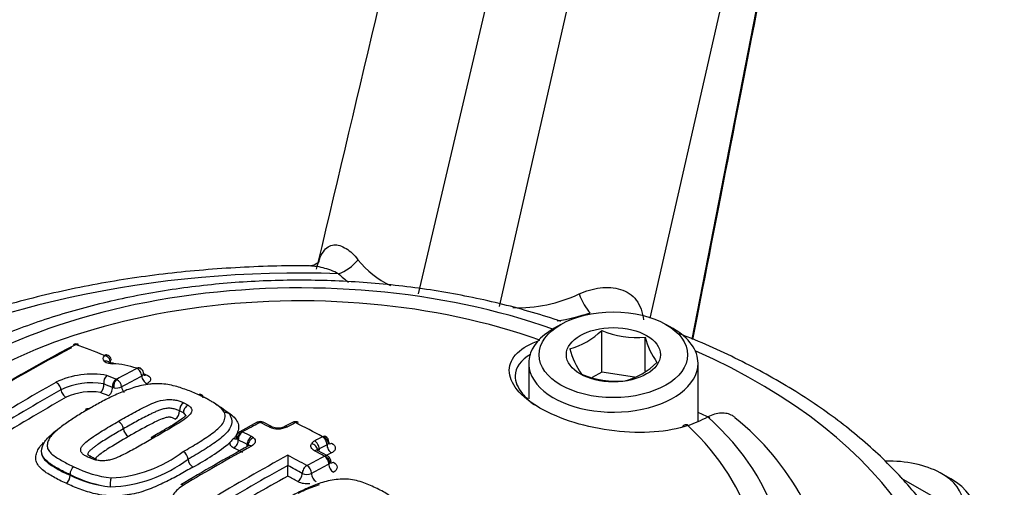
# Model space of a CAD drawing. Units: millimetres. Extents: x 0 to 594, y 0 to 420.
# Drawn here: x 366 to 374, y 367 to 371 of the extents above; entities that cross this region are included whole.
import ezdxf

# ---------------------------------------------------------------- set-up
doc = ezdxf.new("R2010")
doc.units = ezdxf.units.MM
for name, color, linetype in [('Default', 7, 'Continuous'), ('II1-04CAP-STD', 7, 'Continuous'), ('II1-04THW-STD', 7, 'Continuous')]:
    doc.layers.add(name, color=color, linetype=linetype)

# ---------------------------------------------------------------- blocks, each defined once
blk = doc.blocks.new('SE9')
at = {"layer": 'II1-04CAP-STD', "color": 7, "linetype": 'Continuous'}
for p, q in [((370.1339, 368.276), (370.0773, 368.2434)), ((370.9965, 368.2434), (370.94, 368.276)), ((370.4473, 367.9099), (370.4473, 368.2296)), ((370.7819, 367.918), (370.7819, 368.1778)), ((366.6312, 368.038), (366.631, 368.0381)), ((369.8869, 367.978), (369.8869, 367.7039)), ((371.1869, 367.5314), (371.1869, 367.978)), ((370.4473, 367.9099), (370.3749, 367.8681)), ((370.6986, 367.871), (370.4473, 367.9099)), ((366.7021, 367.7893), (366.692, 367.7924)), ((367.2388, 367.6747), (367.2738, 367.6557)), ((367.2364, 367.5968), (367.2067, 367.613)), ((367.8033, 367.525), (367.6693, 367.4531)), ((367.9178, 367.4912), (367.8496, 367.5255)), ((368.0738, 367.5237), (368.0129, 367.4921)), ((371.0857, 367.5051), (371.0823, 367.5039)), ((371.1109, 367.501), (371.1072, 367.4997)), ((367.6912, 367.4512), (367.6914, 367.4511)), ((367.624, 367.4011), (367.6241, 367.4012)), ((367.658, 367.39), (367.6505, 367.3948)), ((368.3425, 367.2674), (368.267, 367.3084)), ((368.3195, 367.2649), (368.3197, 367.265)), ((366.5505, 367.2393), (366.5106, 367.2544)), ((368.3621, 367.2102), (368.3536, 367.2041)), ((366.3673, 367.1234), (366.3673, 367.1234)), ((366.3673, 367.1234), (366.3673, 367.1232)), ((366.3673, 367.1191), (366.3673, 367.1232)), ((366.3673, 367.1191), (366.3673, 367.1189))]:
    blk.add_line(p, q, dxfattribs=at)
for centre, radius, start, end in [((370.0597, 368.6181), 0.5488, 285.06687, 314.93313), ((370.7152, 368.8541), 0.6795, 246.78018, 275.63187), ((371.3374, 368.3183), 0.573, 194.18598, 215.6062), ((366.4133, 368.0785), 0.0474, 68.37826, 119.5634), ((366.4086, 368.1188), 0.00199, 73.86263, 115.81202), ((366.6303, 367.9861), 0.0587, 51.84887, 68.66174), ((366.639, 367.9965), 0.0452, 1.76106, 52.45105), ((370.8156, 368.2554), 0.6357, 195.25288, 214.5393), ((366.6925, 368.0915), 0.1172, 237.24892, 271.42686), ((366.6984, 368.0607), 0.0805, 244.69257, 272.1163), ((366.6648, 367.3232), 0.6519, 70.84433, 87.30786), ((370.4953, 368.3535), 0.5269, 284.43179, 315.56821), ((366.5346, 367.2533), 0.6414, 79.64977, 115.61925), ((366.702, 367.8274), 0.0771, 132.50066, 185.93926), ((366.8785, 367.9384), 0.000633, 47.05135, 74.24568), ((366.8847, 367.9012), 0.0432, 50.65697, 75.06201), ((366.8874, 367.8983), 0.0437, 0.14121, 48.21406), ((366.6918, 367.1341), 0.7986, 71.11229, 72.94063), ((370.5599, 368.5195), 0.6795, 246.78018, 275.63187), ((366.5312, 367.2786), 0.5489, 80.13668, 115.25733), ((366.5452, 367.8114), 0.0805, 313.63962, 5.67407), ((366.759, 367.7982), 0.0673, 122.74132, 184.97318), ((366.784, 367.7979), 0.0823, 136.544, 186.00639), ((366.7213, 367.8805), 0.0931, 258.10478, 296.44211), ((366.7239, 367.8584), 0.00382, 249.16309, 273.90845), ((366.6901, 367.79), 0.073, 5.56837, 62.14959), ((366.5267, 367.3116), 0.4478, 80.47899, 115.01285), ((367.2766, 367.6159), 0.0699, 122.65972, 182.37365), ((367.1354, 367.61), 0.0714, 302.89331, 2.35414), ((366.7012, 367.4663), 0.0755, 6.27609, 61.03725), ((367.8268, 367.482), 0.0488, 62.23081, 118.62206), ((367.8261, 367.5222), 0.00172, 66.57209, 115.12693), ((367.9644, 367.604), 0.1219, 247.66329, 293.30208), ((368.0969, 367.4805), 0.0488, 61.62956, 118.20294), ((368.0969, 367.5207), 0.00172, 65.79677, 114.40183), ((370.6867, 368.6763), 1.2496, 289.84603, 297.35417), ((370.24, 366.0047), 1.9819, 4.84773, 51.65471), ((366.8529, 367.4831), 0.0772, 186.30075, 240.81712), ((367.6885, 367.4124), 0.0444, 115.24842, 183.47068), ((367.9639, 367.6458), 0.1708, 246.19924, 294.72898), ((376.3711, 351.7143), 17.8561, 118.91685, 120.84477), ((366.539, 368.6513), 1.6597, 297.68653, 309.56511), ((367.7022, 367.2986), 0.1289, 127.3096, 145.35898), ((368.3044, 367.4137), 0.000783, 294.9265, 323.37252), ((368.3066, 367.3738), 0.0463, 357.28261, 63.09235), ((368.3251, 367.3812), 0.0321, 295.59301, 322.07582), ((366.6305, 368.0955), 0.9988, 272.97275, 307.25991), ((367.1966, 367.235), 0.0761, 5.03503, 59.50495), ((381.7695, 367.2786), 13.7311, 180.02825, 180.35865), ((366.6045, 367.394), 0.1526, 242.83063, 256.81621), ((366.6369, 368.0853), 1.0562, 272.05436, 306.9906), ((367.3498, 367.2485), 0.0777, 185.05385, 239.29158), ((354.0061, 367.1048), 14.0329, 0.029, 0.35847), ((368.1847, 367.1944), 0.00156, 243.87038, 296.22811), ((366.2953, 367.1155), 0.0722, 305.638, 2.73488), ((366.4379, 367.1268), 0.0707, 125.4103, 182.74676), ((366.7888, 367.9559), 0.9331, 243.14978, 262.98035), ((366.7618, 367.9046), 0.8791, 243.34045, 264.3173), ((366.7772, 367.9264), 0.8338, 242.87171, 263.46875), ((368.1848, 367.2068), 0.0822, 244.40479, 295.31168), ((368.1848, 367.2177), 0.1628, 244.20142, 277.75739)]:
    blk.add_arc(centre, radius, start, end, dxfattribs=at)
for centre, major_axis, ratio, start_param, end_param in [((368.1328, 366.4129), (3.7117, 0), 0.57735, 1.021097, 2.615208), ((368.1328, 366.4371), (3.4978, 0), 0.57735, 1.01669, 2.613181), ((370.5369, 367.978), (0.65, 0), 0.57735, 2.356194, 6.283185), ((370.5369, 367.978), (0.65, 0), 0.57735, 0, 0.785398), ((365.9, 354.2765), (8.301, 14.3778), 0.57735, 0.744668, 0.825705), ((365.9283, 354.2602), (8.3251, 14.4195), 0.57735, 0.744668, 0.825705), ((366.4127, 368.0768), (0.023, -0.0433), 0.600381, 2.562502, 3.140272), ((366.4141, 368.0769), (-0.0166, -0.0461), 0.673786, 3.13966, 3.775491), ((368.6129, 353.2647), (-8.463, 14.6583), 0.57735, -0.61904, -0.600212), ((366.7168, 368.0205), (0.0988, 0.0093), 0.453234, 2.568799, 3.581148), ((366.6353, 367.9946), (-0.0175, -0.0458), 0.664984, 3.139539, 3.788677), ((366.6355, 367.9945), (-0.0312, -0.0378), 0.815002, 3.144714, 4.031553), ((366.6357, 367.9934), (0.0318, -0.0373), 0.749117, 0.810132, 2.39396), ((366.6335, 367.9496), (-0.0305, -0.0383), 0.806657, 3.137734, 4.0214), ((366.6996, 367.931), (-0.0016, -0.049), 0.24019, 3.12364, 3.633311), ((368.4555, 353.1738), (-8.4667, 14.6647), 0.577351, -0.640167, -0.634026), ((366.4011, 353.9873), (8.3808, 14.516), 0.57735, 0.745063, 0.758131), ((366.4404, 353.9645), (8.3598, 14.4796), 0.57735, 0.745063, 0.758129), ((366.8823, 367.8958), (-0.0158, -0.0464), 0.607691, 3.14053, 3.765841), ((366.8826, 367.8956), (-0.034, -0.0352), 0.820567, 3.144257, 4.089477), ((366.8826, 367.8946), (0.023, -0.0433), 0.600162, 0.938445, 2.522273), ((366.9524, 367.8654), (-0.0234, 0.0442), 0.600162, 0.938445, 2.516412), ((366.9468, 367.9339), (0.0161, 0.0473), 0.607718, 3.316531, 3.759936), ((366.1524, 354.1308), (8.3532, 14.4682), 0.57735, 0.776521, 0.825539), ((366.2627, 367.7887), (-0.0242, 0.0426), 0.582453, 4.084531, 5.668359), ((368.4199, 353.153), (-8.4426, 14.6232), 0.577349, -0.640159, -0.634512), ((366.798, 367.7823), (-0.024, 0.0439), 0.592878, 0.931458, 1.944815), ((366.1924, 354.1077), (8.3328, 14.4328), 0.57735, 0.776521, 0.825533), ((366.332, 367.7611), (-0.0247, 0.0435), 0.582453, 0.942939, 2.520905), ((368.3838, 353.1326), (-8.4179, 14.5801), 0.577351, -0.640172, -0.635061), ((366.6565, 367.7726), (0.0189, 0.0463), 0.654828, 3.821948, 5.399915), ((366.233, 354.0843), (8.3119, 14.3967), 0.57735, 0.776521, 0.825533), ((367.2763, 367.6133), (0.027, 0.0409), 0.722282, 0.803107, 2.386935), ((367.5533, 367.5568), (-0.0441, -0.0214), 0.842855, 2.77458, 4.358408), ((367.3313, 353.4502), (8.4508, 14.6372), 0.57735, 0.744048, 0.75527), ((367.8263, 367.4817), (0.0229, -0.0433), 0.600723, 2.4447, 3.141665), ((367.8277, 367.4817), (-0.0219, -0.0438), 0.614685, 3.141079, 3.849878), ((368.6275, 353.2732), (-8.4626, 14.6575), 0.57735, -0.724151, -0.718444), ((367.8956, 367.4475), (-0.0221, -0.0437), 0.611608, 3.130989, 3.853116), ((368.0356, 367.4486), (0.0227, -0.0434), 0.603979, 2.436291, 3.153253), ((367.4704, 353.3699), (8.4568, 14.6476), 0.57735, 0.73305, 0.738143), ((368.0963, 367.4802), (0.0225, -0.0435), 0.606769, 2.439101, 3.1421), ((368.0977, 367.4802), (-0.0224, -0.0436), 0.608402, 3.140127, 3.845417), ((368.7593, 353.3492), (-8.4582, 14.65), 0.57735, -0.747399, -0.730056), ((368.1328, 366.4371), (-3.4978, 0), 0.57735, 2.063887, 3.695699), ((368.1328, 366.4129), (-3.7117, 0), 0.57735, 2.049587, 3.71), ((371.0984, 367.4566), (0.0161, -0.0474), 0.68251, 3.142352, 3.670195), ((371.0984, 367.4566), (0.0161, -0.0474), 0.68251, 2.433202, 3.142352), ((371.1022, 367.4579), (0.0165, -0.0472), 0.684594, 2.427608, 3.14268), ((367.6925, 367.4094), (-0.0316, -0.0375), 0.739111, 4.023267, 5.607095), ((367.6927, 367.4093), (-0.0219, -0.0438), 0.614666, 3.861214, 5.445042), ((367.6926, 367.41), (0.0234, -0.0431), 0.59448, 2.438677, 3.144611), ((368.4921, 353.195), (-8.466, 14.6634), 0.577351, -0.724183, -0.71848), ((367.7606, 367.3751), (-0.0221, -0.0437), 0.611591, 3.864449, 5.448277), ((367.6893, 367.3783), (0.0992, 0.0031), 0.526853, 0.501535, 0.767634), ((368.3044, 367.372), (-0.0231, -0.0432), 0.598867, 3.139006, 3.854928), ((367.4704, 353.3699), (8.4568, 14.6477), 0.57735, 0.761223, 0.804776), ((367.6226, 367.444), (-0.0238, 0.0439), 0.594488, 2.444564, 3.144661), ((367.6226, 367.3703), (-0.0224, -0.0447), 0.614666, 0.725482, 2.303449), ((368.4564, 353.1743), (-8.4419, 14.6218), 0.57735, -0.72418, -0.718476), ((367.6906, 367.3361), (-0.0226, -0.0446), 0.611591, 1.873599, 2.306685), ((367.6906, 367.3364), (0.05, 0.0015), 0.526853, 0.501535, 0.767634), ((367.7766, 367.3644), (-0.0328, -0.0364), 0.74528, 4.046834, 5.630662), ((367.6906, 367.3361), (-0.05, 0), 0.57735, 3.44144, 3.660388), ((367.7606, 367.3012), (0.0236, -0.0429), 0.591137, 2.423903, 3.141546), ((368.3142, 367.3435), (-0.0993, 0.0013), 0.530692, 5.505551, 5.975256), ((368.2196, 367.3191), (-0.0417, 0.0257), 0.807698, 3.585233, 5.169061), ((367.6791, 353.2493), (8.4637, 14.6597), 0.57735, 0.733096, 0.738184), ((368.2436, 367.3397), (-0.0227, 0.0434), 0.603954, 3.976591, 5.560419), ((367.715, 353.2286), (8.4398, 14.6183), 0.57735, 0.733099, 0.738187), ((368.3043, 367.3712), (-0.0225, 0.0435), 0.606742, 3.979398, 5.563226), ((368.3046, 367.3715), (-0.0397, 0.0287), 0.798703, 3.642146, 5.225975), ((368.3744, 367.3329), (-0.023, 0.0444), 0.606742, 0.837805, 2.415772), ((368.3744, 367.4071), (0.0235, 0.0441), 0.598875, 3.129125, 3.849046), ((367.6791, 353.2494), (8.4637, 14.6596), 0.57735, 0.755376, 0.805362), ((368.4202, 353.1535), (-8.4173, 14.5791), 0.577351, -0.724185, -0.718481), ((368.4921, 353.1949), (-8.466, 14.6635), 0.57735, -0.75967, -0.747495), ((367.8255, 353.1649), (8.467, 14.6653), 0.57735, 0.74413, 0.75533), ((368.2437, 367.2653), (-0.0233, -0.0431), 0.595555, 3.141082, 3.869127), ((368.6275, 353.2732), (-8.4626, 14.6575), 0.57735, -0.759661, -0.753351), ((368.3137, 367.3016), (-0.05, 0.0006), 0.530692, 5.505551, 5.975256), ((368.3137, 367.3013), (-0.0232, 0.0443), 0.603954, 0.834999, 1.075377), ((367.7515, 353.2076), (8.4155, 14.5761), 0.57735, 0.733098, 0.738186), ((368.3189, 367.2244), (-0.0235, -0.043), 0.592019, 3.141146, 3.872468), ((368.3189, 367.2236), (-0.0229, 0.0433), 0.600678, 3.961122, 5.54495), ((368.3191, 367.2237), (-0.0342, 0.0351), 0.742561, 3.766547, 5.350375), ((366.5551, 367.1981), (-0.0144, -0.0468), 0.534689, 3.138895, 3.823153), ((367.715, 353.2287), (8.4398, 14.6182), 0.57735, 0.758282, 0.805362), ((368.4564, 353.1743), (-8.4419, 14.6218), 0.57735, -0.75967, -0.7504), ((368.1839, 367.152), (0.0235, 0.043), 0.592012, 0.742199, 2.326027), ((368.1853, 367.152), (-0.0234, 0.0431), 0.594446, 3.955111, 5.538939), ((367.861, 353.1444), (8.4428, 14.6234), 0.57735, 0.74413, 0.75533), ((368.389, 367.1842), (-0.0234, 0.0442), 0.600678, 0.819529, 2.397496), ((368.389, 367.2604), (0.024, 0.0439), 0.592024, 3.129299, 3.866594), ((368.1139, 367.1129), (0.024, 0.0439), 0.592012, 3.889652, 5.467619), ((368.2553, 367.1126), (-0.0238, 0.0439), 0.594446, 0.813519, 2.391486), ((366.6865, 367.0572), (0.0032, 0.0489), 0.248159, 0.599545, 2.183373), ((367.2413, 367.0028), (0.0252, -0.042), 0.566055, 2.402017, 3.141314), ((367.7515, 353.2076), (8.4155, 14.576), 0.57735, 0.761247, 0.805362), ((368.4202, 353.1534), (-8.4173, 14.5793), 0.57735, -0.75967, -0.753364)]:
    blk.add_ellipse(centre, major_axis=major_axis, ratio=ratio, start_param=start_param, end_param=end_param, dxfattribs=at)
for major_axis in [(-0.57, 0), (0.3611, 0)]:
    blk.add_ellipse((370.5369, 368.0433), major_axis=major_axis, ratio=0.57735, dxfattribs=at)
for points, knots in [([(370.1336, 368.2987), (369.9958, 368.3467), (369.6894, 368.4354), (369.2249, 368.5316), (368.7406, 368.5936), (368.2492, 368.6199), (367.7559, 368.6105), (367.268, 368.5653), (366.792, 368.4849), (366.3346, 368.37), (365.9018, 368.2216), (365.5001, 368.041), (365.1342, 367.8286), (364.88, 367.6388), (364.7433, 367.5163), (364.7068, 367.4817)], [0.0282073, 0.0282073, 0.0282073, 0.0282073, 0.1025104, 0.1766571, 0.2506689, 0.3245969, 0.3985031, 0.4724476, 0.5464828, 0.6206781, 0.6950999, 0.7698018, 0.8448015, 0.9200337, 0.9490665, 0.9490665, 0.9490665, 0.9490665]), ([(371.1072, 367.4997), (371.0331, 367.4745), (370.9461, 367.4582), (370.7534, 367.4441), (370.6492, 367.4467), (370.4398, 367.4709), (370.3338, 367.4928), (370.139, 367.5525), (370.0484, 367.5908), (369.8988, 367.677), (369.8386, 367.7255), (369.7582, 367.8249), (369.7377, 367.8754), (369.7392, 368.0211), (369.825, 368.1042), (369.9733, 368.1544)], [0, 0, 0, 0, 0.125, 0.125, 0.25, 0.25, 0.375, 0.375, 0.5, 0.5, 0.625, 0.625, 0.75, 0.75, 1, 1, 1, 1]), ([(369.9013, 368.0463), (369.8261, 368.0027), (369.7842, 367.9455), (369.7828, 367.8366), (369.8019, 367.79), (369.863, 367.7151), (369.8939, 367.6866), (369.9308, 367.6594)], [0.069853, 0.069853, 0.069853, 0.069853, 0.25, 0.25, 0.375, 0.375, 0.453218, 0.453218, 0.453218, 0.453218]), ([(366.9318, 367.8985), (366.9319, 367.8969), (366.9316, 367.8953), (366.9293, 367.8888), (366.9245, 367.8841), (366.9172, 367.8802)], [0.3325797, 0.3325797, 0.3325797, 0.3325797, 0.5, 0.5, 1, 1, 1, 1]), ([(366.9382, 367.8831), (366.9382, 367.8831), (366.9367, 367.8843), (366.932, 367.8917), (366.9325, 367.8966), (366.9326, 367.8984)], [0.3704081, 0.3704081, 0.3704081, 0.3704081, 0.5828836, 0.8791875, 1, 1, 1, 1]), ([(366.9503, 367.8897), (366.9607, 367.8861), (366.9692, 367.8814), (366.9811, 367.8707), (366.9845, 367.8645), (366.9856, 367.8518), (366.9833, 367.8452), (366.9733, 367.8326), (366.9657, 367.8266), (366.9559, 367.8214)], [0, 0, 0, 0, 0.25, 0.25, 0.5, 0.5, 0.75, 0.75, 1, 1, 1, 1]), ([(367.3522, 367.7356), (367.3376, 367.7426), (367.3231, 367.7495), (367.2925, 367.7623), (367.2763, 367.7682), (367.2438, 367.7796), (367.2275, 367.7854), (367.1944, 367.7963), (367.1772, 367.8014), (367.1409, 367.8102), (367.1221, 367.8138), (367.0829, 367.819), (367.0623, 367.8208), (367.0311, 367.8212), (367.0206, 367.821), (366.9997, 367.8196), (366.9891, 367.8184), (366.9575, 367.8145), (366.9366, 367.8116), (366.8961, 367.8033), (366.8764, 367.7979), (366.8386, 367.786), (366.8204, 367.7796), (366.7673, 367.7592), (366.7337, 367.7441), (366.668, 367.713), (366.6359, 367.697), (366.5736, 367.6637), (366.5438, 367.6463), (366.5141, 367.6287)], [0, 0, 0, 0, 0.0625, 0.0625, 0.125, 0.125, 0.1875, 0.1875, 0.25, 0.25, 0.3125, 0.3125, 0.375, 0.375, 0.40625, 0.40625, 0.4375, 0.4375, 0.5, 0.5, 0.5625, 0.5625, 0.625, 0.625, 0.75, 0.75, 0.875, 0.875, 1, 1, 1, 1]), ([(367.3891, 367.7131), (367.3881, 367.7238), (367.3837, 367.7323), (367.3701, 367.7406), (367.361, 367.7403), (367.3522, 367.7356)], [0, 0, 0, 0, 0.5, 0.5, 1, 1, 1, 1]), ([(367.5516, 367.599), (367.5446, 367.6133), (367.5331, 367.627), (367.5048, 367.6519), (367.4877, 367.6633), (367.4604, 367.6798), (367.4511, 367.6852), (367.4327, 367.696), (367.4234, 367.7014), (367.4042, 367.7118), (367.3942, 367.7168), (367.3735, 367.7264), (367.3628, 367.731), (367.3522, 367.7356)], [0, 0, 0, 0, 0.25, 0.25, 0.5, 0.5, 0.625, 0.625, 0.75, 0.75, 0.875, 0.875, 1, 1, 1, 1]), ([(366.7377, 367.5324), (366.7744, 367.5537), (366.8113, 367.5747), (366.8676, 367.6054), (366.8865, 367.6155), (366.9247, 367.6355), (366.9443, 367.6451), (366.9845, 367.6637), (367.0048, 367.6728), (367.0494, 367.6888), (367.0738, 367.6955), (367.1131, 367.7001), (367.1262, 367.7007), (367.1456, 367.6998), (367.152, 367.6992), (367.1645, 367.6978), (367.1706, 367.6969), (367.1824, 367.6946), (367.1881, 367.6931), (367.199, 367.6899), (367.2043, 367.6883), (367.2145, 367.6846), (367.2194, 367.6827), (367.2294, 367.6789), (367.2342, 367.6768), (367.2388, 367.6747)], [0, 0, 0, 0, 0.25, 0.25, 0.375, 0.375, 0.5, 0.5, 0.625, 0.625, 0.75, 0.75, 0.8125, 0.8125, 0.84375, 0.84375, 0.875, 0.875, 0.90625, 0.90625, 0.9375, 0.9375, 0.96875, 0.96875, 1, 1, 1, 1]), ([(367.2738, 367.6557), (367.2773, 367.6534), (367.2806, 367.651), (367.2864, 367.6461), (367.2889, 367.6435), (367.2955, 367.6353), (367.2988, 367.6296), (367.3018, 367.6179), (367.3014, 367.6117), (367.2976, 367.5996), (367.2942, 367.5936), (367.2806, 367.576), (367.2678, 367.5654), (367.2398, 367.5446), (367.2246, 367.5345), (367.1939, 367.5144), (367.1778, 367.5047), (367.1452, 367.4852), (367.1288, 367.4755), (367.0793, 367.4464), (367.0456, 367.4271), (367.0118, 367.4077)], [0, 0, 0, 0, 0.03125, 0.03125, 0.0625, 0.0625, 0.125, 0.125, 0.1875, 0.1875, 0.25, 0.25, 0.375, 0.375, 0.5, 0.5, 0.625, 0.625, 0.75, 0.75, 1, 1, 1, 1]), ([(367.4828, 367.6654), (367.4836, 367.665), (367.4843, 367.6645), (367.4949, 367.6583), (367.5048, 367.6525), (367.5339, 367.6346), (367.5518, 367.6219), (367.5698, 367.605), (367.5729, 367.6019), (367.5759, 367.5988)], [0.365751, 0.365751, 0.365751, 0.365751, 0.375, 0.375, 0.5, 0.5, 0.75, 0.75, 0.8050859, 0.8050859, 0.8050859, 0.8050859]), ([(366.5141, 367.6287), (366.4838, 367.6117), (366.4535, 367.5944), (366.3959, 367.5585), (366.3683, 367.5401), (366.3146, 367.5024), (366.2883, 367.4831), (366.2533, 367.4528), (366.2424, 367.4426), (366.2229, 367.4216), (366.214, 367.4108), (366.2012, 367.3886), (366.1976, 367.3775), (366.193, 367.3608), (366.1917, 367.3552), (366.1907, 367.3441), (366.1912, 367.3385), (366.1951, 367.3222), (366.2007, 367.3118), (366.2154, 367.2923), (366.2247, 367.2832), (366.2462, 367.2657), (366.2584, 367.2576), (366.2841, 367.2421), (366.2975, 367.2345), (366.324, 367.2192), (366.3375, 367.2116), (366.3664, 367.1975), (366.3817, 367.191), (366.397, 367.1844)], [0, 0, 0, 0, 0.125, 0.125, 0.25, 0.25, 0.375, 0.375, 0.4375, 0.4375, 0.5, 0.5, 0.5625, 0.5625, 0.59375, 0.59375, 0.625, 0.625, 0.6875, 0.6875, 0.75, 0.75, 0.8125, 0.8125, 0.875, 0.875, 0.9375, 0.9375, 1, 1, 1, 1]), ([(366.4846, 367.6126), (366.4856, 367.6193), (366.4884, 367.6246), (366.4982, 367.6319), (366.5059, 367.6322), (366.5141, 367.6287)], [0.1120269, 0.1120269, 0.1120269, 0.1120269, 0.5, 0.5, 1, 1, 1, 1]), ([(367.2067, 367.613), (367.2026, 367.6148), (367.1984, 367.6166), (367.1896, 367.6199), (367.1853, 367.6216), (367.1719, 367.6264), (367.1622, 367.6294), (367.1408, 367.6325), (367.1293, 367.6334), (367.1064, 367.6319), (367.095, 367.6299), (367.0736, 367.6246), (367.0634, 367.6213), (367.0441, 367.6143), (367.0348, 367.6105), (367.0167, 367.6027), (367.0079, 367.5987), (366.9903, 367.5905), (366.9816, 367.5864), (366.9558, 367.5738), (366.9392, 367.5651), (366.906, 367.5475), (366.8895, 367.5386), (366.8405, 367.5116), (366.8083, 367.4932), (366.7762, 367.4746)], [0, 0, 0, 0, 0.03125, 0.03125, 0.0625, 0.0625, 0.125, 0.125, 0.1875, 0.1875, 0.25, 0.25, 0.3125, 0.3125, 0.375, 0.375, 0.4375, 0.4375, 0.5, 0.5, 0.625, 0.625, 0.75, 0.75, 1, 1, 1, 1]), ([(367.2553, 367.5786), (367.2551, 367.5788), (367.2542, 367.5758), (367.2438, 367.5648), (367.2176, 367.5445), (367.1504, 367.5004), (367.0681, 367.453), (367.0094, 367.4192), (366.9905, 367.4083)], [0.0518807, 0.0518807, 0.0518807, 0.0518807, 0.1023351, 0.1576149, 0.2533772, 0.4252966, 0.8429762, 1, 1, 1, 1]), ([(367.2352, 367.3006), (367.2551, 367.3117), (367.2749, 367.3228), (367.3137, 367.3454), (367.3325, 367.3568), (367.3692, 367.3799), (367.3871, 367.3915), (367.4222, 367.415), (367.4395, 367.4268), (367.4724, 367.4509), (367.488, 367.4632), (367.5163, 367.4888), (367.5292, 367.5021), (367.5431, 367.5225), (367.5465, 367.5294), (367.552, 367.5433), (367.5542, 367.5504), (367.5577, 367.5645), (367.5587, 367.5716), (367.5571, 367.5855), (367.5549, 367.5923), (367.5516, 367.599)], [0, 0, 0, 0, 0.125, 0.125, 0.25, 0.25, 0.375, 0.375, 0.5, 0.5, 0.625, 0.625, 0.75, 0.75, 0.8125, 0.8125, 0.875, 0.875, 0.9375, 0.9375, 1, 1, 1, 1]), ([(367.2364, 367.5968), (367.2394, 367.5948), (367.2424, 367.5924), (367.2458, 367.5886), (367.2468, 367.5874), (367.2477, 367.5862)], [0, 0, 0, 0, 0.03125, 0.03125, 0.04625311, 0.04625311, 0.04625311, 0.04625311]), ([(367.2546, 367.5729), (367.2547, 367.5747), (367.2546, 367.5764), (367.2534, 367.5803), (367.2521, 367.5825), (367.2489, 367.5871), (367.247, 367.5893), (367.2423, 367.5931), (367.2394, 367.5949), (367.2364, 367.5968)], [0.8836505, 0.8836505, 0.8836505, 0.8836505, 0.90625, 0.90625, 0.9375, 0.9375, 0.96875, 0.96875, 1, 1, 1, 1]), ([(367.5364, 367.629), (367.5534, 367.619), (367.5702, 367.6089), (367.6005, 367.5871), (367.6142, 367.5755), (367.6368, 367.5511), (367.6457, 367.5383), (367.655, 367.5183), (367.6573, 367.5114), (367.6601, 367.4977), (367.6606, 367.4908), (367.6594, 367.4768), (367.6579, 367.4698), (367.6539, 367.4558), (367.6517, 367.4488), (367.6461, 367.4349), (367.6428, 367.428), (367.6345, 367.4145), (367.6296, 367.4078), (367.624, 367.4011)], [0.2505315, 0.2505315, 0.2505315, 0.2505315, 0.375, 0.375, 0.5, 0.5, 0.625, 0.625, 0.6875, 0.6875, 0.75, 0.75, 0.8125, 0.8125, 0.875, 0.875, 0.9375, 0.9375, 1, 1, 1, 1]), ([(367.5761, 367.5971), (367.5731, 367.6001), (367.57, 367.6031), (367.5606, 367.6115), (367.554, 367.6168), (367.5469, 367.6219)], [0.1954768, 0.1954768, 0.1954768, 0.1954768, 0.25, 0.25, 0.3526839, 0.3526839, 0.3526839, 0.3526839]), ([(371.4708, 367.5615), (371.4644, 367.567), (371.4576, 367.5718), (371.438, 367.5831), (371.4244, 367.5883), (371.3956, 367.5946), (371.3803, 367.5958), (371.3478, 367.5941), (371.331, 367.5912), (371.2965, 367.5817), (371.2789, 367.5751), (371.2608, 367.5665)], [0.426232, 0.426232, 0.426232, 0.426232, 0.5, 0.5, 0.625, 0.625, 0.75, 0.75, 0.875, 0.875, 1, 1, 1, 1]), ([(366.5106, 367.2544), (366.506, 367.2565), (366.5015, 367.2587), (366.4931, 367.2633), (366.4888, 367.2655), (366.4765, 367.2726), (366.4689, 367.2776), (366.4603, 367.2861), (366.4578, 367.2892), (366.4537, 367.2954), (366.4519, 367.2985), (366.448, 367.3083), (366.4477, 367.3153), (366.4508, 367.3292), (366.4543, 367.3362), (366.4638, 367.3497), (366.4699, 367.3563), (366.4902, 367.3756), (366.5063, 367.3876), (366.5393, 367.4113), (366.5564, 367.4228), (366.5917, 367.4454), (366.6097, 367.4565), (366.6638, 367.4896), (366.7007, 367.5112), (366.7377, 367.5324)], [0, 0, 0, 0, 0.03125, 0.03125, 0.0625, 0.0625, 0.125, 0.125, 0.15625, 0.15625, 0.1875, 0.1875, 0.25, 0.25, 0.3125, 0.3125, 0.375, 0.375, 0.5, 0.5, 0.625, 0.625, 0.75, 0.75, 1, 1, 1, 1]), ([(367.1741, 367.5501), (367.1707, 367.5517), (367.167, 367.5532), (367.1595, 367.556), (367.1559, 367.5575), (367.1482, 367.5602), (367.1443, 367.5615), (367.1378, 367.5631), (367.1355, 367.5634), (367.1308, 367.5639), (367.1284, 367.5642), (367.121, 367.5645), (367.1161, 367.5637), (367.1067, 367.5618), (367.1022, 367.5606), (367.0889, 367.5567), (367.0807, 367.5536), (367.0567, 367.5441), (367.0417, 367.5372), (367.0117, 367.5231), (366.997, 367.5159), (366.9254, 367.4787), (366.8701, 367.4475), (366.8153, 367.4157)], [0, 0, 0, 0, 0.03125, 0.03125, 0.0625, 0.0625, 0.09375, 0.09375, 0.109375, 0.109375, 0.125, 0.125, 0.15625, 0.15625, 0.1875, 0.1875, 0.25, 0.25, 0.375, 0.375, 0.5, 0.5, 1, 1, 1, 1]), ([(367.6009, 367.5634), (367.6044, 367.5562), (367.6069, 367.5489), (367.6093, 367.5341), (367.609, 367.5265), (367.606, 367.5113), (367.6037, 367.5038), (367.5986, 367.4887), (367.5955, 367.4812), (367.5828, 367.4592), (367.5701, 367.4449), (367.5412, 367.4169), (367.525, 367.4035), (367.4905, 367.3774), (367.4722, 367.3647), (367.4348, 367.3395), (367.4157, 367.3269), (367.3765, 367.3021), (367.3565, 367.2898), (367.315, 367.2656), (367.2937, 367.2537), (367.2724, 367.2417)], [0, 0, 0, 0, 0.0625, 0.0625, 0.125, 0.125, 0.1875, 0.1875, 0.25, 0.25, 0.375, 0.375, 0.5, 0.5, 0.625, 0.625, 0.75, 0.75, 0.875, 0.875, 1, 1, 1, 1]), ([(366.3673, 367.1232), (366.3346, 367.1374), (366.3036, 367.1531), (366.2467, 367.1859), (366.2178, 367.2023), (366.1729, 367.241), (366.1561, 367.2625), (366.1437, 367.3099), (366.1508, 367.3345), (366.1738, 367.3827), (366.1952, 367.4056), (366.2346, 367.4416), (366.2516, 367.4552), (366.2693, 367.4686)], [0, 0, 0, 0, 0.125, 0.125, 0.25, 0.25, 0.375, 0.375, 0.5, 0.5, 0.625, 0.625, 0.7052405, 0.7052405, 0.7052405, 0.7052405]), ([(366.7762, 367.4746), (366.7438, 367.456), (366.7116, 367.4372), (366.6641, 367.4084), (366.6483, 367.3987), (366.6171, 367.3792), (366.6016, 367.3694), (366.5793, 367.3542), (366.572, 367.349), (366.5576, 367.3387), (366.5504, 367.3334), (366.5368, 367.3228), (366.5302, 367.3174), (366.5183, 367.3062), (366.5128, 367.3005), (366.5048, 367.2886), (366.5021, 367.2824), (366.502, 367.2753), (366.502, 367.2743), (366.5022, 367.2733)], [0, 0, 0, 0, 0.25, 0.25, 0.375, 0.375, 0.5, 0.5, 0.5625, 0.5625, 0.625, 0.625, 0.6875, 0.6875, 0.75, 0.75, 0.8125, 0.8125, 0.8233987, 0.8233987, 0.8233987, 0.8233987]), ([(366.3373, 367.0568), (366.3199, 367.0644), (366.3024, 367.0719), (366.2699, 367.0881), (366.2548, 367.0968), (366.2247, 367.1141), (366.2095, 367.1227), (366.181, 367.1406), (366.1677, 367.1501), (366.144, 367.1704), (366.1338, 367.181), (366.1174, 367.2033), (366.111, 367.2151), (366.1035, 367.2396), (366.1027, 367.2522), (366.106, 367.2714), (366.1077, 367.2778), (366.1115, 367.2907), (366.1136, 367.2971), (366.1214, 367.3163), (366.129, 367.329), (366.1461, 367.3511), (366.1546, 367.3605), (366.1637, 367.3698)], [0, 0, 0, 0, 0.0625, 0.0625, 0.125, 0.125, 0.1875, 0.1875, 0.25, 0.25, 0.3125, 0.3125, 0.375, 0.375, 0.4375, 0.4375, 0.46875, 0.46875, 0.5, 0.5, 0.5625, 0.5625, 0.6106055, 0.6106055, 0.6106055, 0.6106055]), ([(367.0118, 367.4077), (366.9781, 367.3881), (366.9442, 367.3684), (366.8924, 367.3391), (366.8751, 367.3293), (366.8401, 367.3098), (366.8224, 367.3001), (366.7859, 367.2813), (366.7674, 367.272), (366.7286, 367.2544), (366.7085, 367.2462), (366.6752, 367.2368), (366.6635, 367.2342), (366.6399, 367.2306), (366.6277, 367.2296), (366.604, 367.2297), (366.5926, 367.2306), (366.5759, 367.233), (366.5705, 367.234), (366.5602, 367.2364), (366.5553, 367.2378), (366.5505, 367.2393)], [0, 0, 0, 0, 0.25, 0.25, 0.375, 0.375, 0.5, 0.5, 0.625, 0.625, 0.75, 0.75, 0.8125, 0.8125, 0.875, 0.875, 0.9375, 0.9375, 0.96875, 0.96875, 1, 1, 1, 1]), ([(366.8153, 367.4157), (366.7601, 367.384), (366.7054, 367.3517), (366.6396, 367.3096), (366.6268, 367.301), (366.6021, 367.2834), (366.5898, 367.2746), (366.5733, 367.2607), (366.568, 367.2559), (366.5617, 367.2486), (366.5598, 367.2462), (366.5585, 367.2438)], [0, 0, 0, 0, 0.5, 0.5, 0.625, 0.625, 0.75, 0.75, 0.8125, 0.8125, 0.842426, 0.842426, 0.842426, 0.842426]), ([(367.6241, 367.3277), (367.613, 367.3333), (367.6047, 367.3402), (367.595, 367.3555), (367.5937, 367.3638), (367.5961, 367.3719)], [0, 0, 0, 0, 0.5, 0.5, 1, 1, 1, 1]), ([(367.643, 367.4064), (367.6431, 367.4057), (367.6438, 367.4018), (367.6408, 367.3964), (367.6403, 367.3957), (367.6403, 367.3957)], [0, 0, 0, 0, 0.0691777, 0.4757044, 0.6073432, 0.6073432, 0.6073432, 0.6073432]), ([(367.7755, 367.4061), (367.7863, 367.3964), (367.7906, 367.3848), (367.7848, 367.362), (367.7749, 367.3512), (367.7595, 367.3427)], [0, 0, 0, 0, 0.5, 0.5, 1, 1, 1, 1]), ([(368.244, 367.3067), (368.2375, 367.3103), (368.232, 367.3142), (368.2231, 367.3227), (368.2198, 367.3273), (368.2134, 367.3414), (368.2141, 367.3514), (368.2198, 367.3606)], [0, 0, 0, 0, 0.25, 0.25, 0.5, 0.5, 1, 1, 1, 1]), ([(368.3568, 367.359), (368.3568, 367.359), (368.3565, 367.3592), (368.3544, 367.3619), (368.3542, 367.3669), (368.354, 367.3699)], [0.4034022, 0.4034022, 0.4034022, 0.4034022, 0.4227878, 0.717188, 1, 1, 1, 1]), ([(368.3736, 367.3645), (368.3923, 367.3545), (368.4029, 367.3408), (368.4028, 367.3203), (368.4003, 367.3135), (368.3903, 367.3009), (368.383, 367.2952), (368.3736, 367.2904)], [0, 0, 0, 0, 0.5, 0.5, 0.75, 0.75, 1, 1, 1, 1]), ([(366.1476, 367.2931), (366.1476, 367.2927), (366.1476, 367.2924), (366.1477, 367.2863), (366.1487, 367.2807), (366.1537, 367.2639), (366.1598, 367.2531), (366.1754, 367.2328), (366.1852, 367.2232), (366.2078, 367.2048), (366.2205, 367.1963), (366.2476, 367.18), (366.2617, 367.1719), (366.2899, 367.1558), (366.3041, 367.1478), (366.3347, 367.1331), (366.351, 367.1262), (366.3673, 367.1191)], [0.5919654, 0.5919654, 0.5919654, 0.5919654, 0.59375, 0.59375, 0.625, 0.625, 0.6875, 0.6875, 0.75, 0.75, 0.8125, 0.8125, 0.875, 0.875, 0.9375, 0.9375, 1, 1, 1, 1]), ([(366.5368, 367.2573), (366.5264, 367.2624), (366.5137, 367.2687), (366.5018, 367.2768), (366.501, 367.2791), (366.5009, 367.2784), (366.5009, 367.2781)], [0, 0, 0, 0, 0.3596229, 0.5356072, 0.7391074, 0.7990796, 0.7990796, 0.7990796, 0.7990796]), ([(368.3679, 367.224), (368.368, 367.2248), (368.369, 367.2313), (368.3649, 367.2437), (368.3567, 367.2567), (368.3483, 367.2643), (368.3435, 367.2667), (368.3424, 367.2672)], [0, 0, 0, 0, 0.045684, 0.39011, 0.677159, 0.938262, 1, 1, 1, 1]), ([(366.5368, 367.2572), (366.5367, 367.2572), (366.5366, 367.2573), (366.5293, 367.2611), (366.5197, 367.26), (366.5106, 367.2544)], [0.4957113, 0.4957113, 0.4957113, 0.4957113, 0.5, 0.5, 1, 1, 1, 1]), ([(368.3709, 367.2123), (368.3709, 367.2123), (368.3707, 367.2125), (368.3688, 367.215), (368.3688, 367.2196), (368.3687, 367.2222)], [0.4181931, 0.4181931, 0.4181931, 0.4181931, 0.4312112, 0.7339618, 1, 1, 1, 1]), ([(368.3882, 367.2182), (368.4068, 367.208), (368.4174, 367.1939), (368.4174, 367.1729), (368.4148, 367.1659), (368.4048, 367.153), (368.3975, 367.1471), (368.3882, 367.1422)], [0, 0, 0, 0, 0.5, 0.5, 0.75, 0.75, 1, 1, 1, 1]), ([(367.3101, 367.1817), (367.276, 367.1615), (367.2417, 367.1413), (367.1697, 367.1023), (367.1325, 367.0833), (367.0563, 367.046), (367.0169, 367.028), (366.9539, 367.0041), (366.9322, 366.9966), (366.8872, 366.9832), (366.8642, 366.9777), (366.8287, 366.9712), (366.8168, 366.9693), (366.7928, 366.9657), (366.7807, 366.9639), (366.7443, 366.9598), (366.7198, 366.9586), (366.6724, 366.9595), (366.6492, 366.9613), (366.6036, 366.9671), (366.5818, 366.9711), (366.5401, 366.9807), (366.52, 366.9864), (366.4813, 366.999), (366.4626, 367.0059), (366.425, 367.0193), (366.4063, 367.0261), (366.3708, 367.0408), (366.354, 367.0488), (366.3373, 367.0568)], [0, 0, 0, 0, 0.125, 0.125, 0.25, 0.25, 0.375, 0.375, 0.4375, 0.4375, 0.5, 0.5, 0.53125, 0.53125, 0.5625, 0.5625, 0.625, 0.625, 0.6875, 0.6875, 0.75, 0.75, 0.8125, 0.8125, 0.875, 0.875, 0.9375, 0.9375, 1, 1, 1, 1]), ([(367.2387, 367.0434), (367.2217, 367.0333), (367.2067, 367.0223), (367.1807, 366.9988), (367.1697, 366.9862), (367.1525, 366.9605), (367.1463, 366.9473), (367.1385, 366.9202), (367.1371, 366.9066), (367.1393, 366.8797), (367.1428, 366.8663), (367.1548, 366.8404), (367.1631, 366.8281), (367.1842, 366.8045), (367.1971, 366.7933), (367.2265, 366.773), (367.243, 366.7639), (367.2614, 366.7557)], [0, 0, 0, 0, 0.125, 0.125, 0.25, 0.25, 0.375, 0.375, 0.5, 0.5, 0.625, 0.625, 0.75, 0.75, 0.875, 0.875, 1, 1, 1, 1]), ([(368.8161, 366.9653), (368.8014, 366.9744), (368.7868, 366.9835), (368.756, 367.0007), (368.7397, 367.0087), (368.7068, 367.0244), (368.6905, 367.0323), (368.657, 367.0475), (368.6395, 367.0548), (368.6031, 367.0675), (368.5843, 367.0731), (368.5448, 367.0821), (368.524, 367.0857), (368.4928, 367.0885), (368.4823, 367.089), (368.4612, 367.0888), (368.4505, 367.0883), (368.4189, 367.0862), (368.3979, 367.0845), (368.3574, 367.078), (368.3377, 367.0732), (368.3, 367.0625), (368.2819, 367.0566), (368.2292, 367.0375), (368.1961, 367.023), (368.1311, 366.9929), (368.099, 366.9773), (368.0371, 366.9445), (368.0075, 366.9271), (367.978, 366.9096)], [0, 0, 0, 0, 0.0625, 0.0625, 0.125, 0.125, 0.1875, 0.1875, 0.25, 0.25, 0.3125, 0.3125, 0.375, 0.375, 0.40625, 0.40625, 0.4375, 0.4375, 0.5, 0.5, 0.5625, 0.5625, 0.625, 0.625, 0.75, 0.75, 0.875, 0.875, 1, 1, 1, 1]), ([(368.1168, 366.982), (368.1257, 366.9861), (368.1346, 366.9903), (368.1785, 367.0103), (368.2144, 367.0255), (368.2619, 367.0419), (368.2713, 367.0449), (368.2809, 367.0479)], [0.2181283, 0.2181283, 0.2181283, 0.2181283, 0.25, 0.25, 0.375, 0.375, 0.4051291, 0.4051291, 0.4051291, 0.4051291])]:
    blk.add_open_spline(points, degree=3, knots=knots, dxfattribs=at)
for points in [[(366.9904, 367.4083), (366.9961, 367.4117), (367.0038, 367.4114), (367.0118, 367.4077)], [(367.6505, 367.3948), (367.6458, 367.3993), (367.6433, 367.4045), (367.6433, 367.4097)], [(367.6433, 367.4065), (367.6433, 367.4023), (367.6458, 367.3982), (367.6505, 367.3948)], [(368.3536, 367.3716), (368.3536, 367.3682), (368.3526, 367.3647), (368.3504, 367.3615)], [(368.3682, 367.224), (368.3682, 367.2192), (368.3661, 367.2144), (368.3621, 367.2102)], [(368.3621, 367.2102), (368.3661, 367.2138), (368.3682, 367.2179), (368.3682, 367.2221)]]:
    blk.add_open_spline(points, degree=3, dxfattribs=at)
at = {"layer": 'II1-04THW-STD', "color": 7, "linetype": 'Continuous'}
for p, q in [((369.0408, 368.5097), (371.2144, 377.7731)), ((369.6623, 368.4136), (371.77, 377.6872)), ((370.8201, 368.3231), (372.5843, 376.0852)), ((371.1419, 368.1634), (372.6267, 375.7605)), ((373.1267, 367.0905), (373.056, 367.1313)), ((372.9929, 366.9534), (372.7479, 367.0948))]:
    blk.add_line(p, q, dxfattribs=at)
for centre, radius, start, end in [((-1515.3863, 815.3857), 1935.885, 346.6609021, 346.9029237), ((369.1313, 369.211), 0.7071, 218.34729, 244.36651), ((369.14, 369.4356), 1.0499, 227.25794, 232.72035), ((369.8055, 369.4925), 1.0884, 267.91017, 295.46156), ((369.8495, 369.8856), 1.603, 279.18975, 288.5269)]:
    blk.add_arc(centre, radius, start, end, dxfattribs=at)
for centre, major_axis, ratio, start_param, end_param in [((368.1328, 369.9175), (12.7508, 0), 0.57735, 1.417293, 3.164469), ((368.1328, 369.9175), (-12.7508, 0), 0.57735, 3.11445, 4.342293), ((368.1328, 369.9175), (15.2492, 0), 0.57735, 3.118024, 6.283185), ((368.1328, 365.7994), (4.9712, 0), 0.57735, 1.511482, 3.200907), ((368.4275, 368.8686), (-0.175, -0.1786), 0.703482, 0.948177, 1.714127), ((370.3588, 368.5698), (0.0776, -0.2376), 0.402002, 4.834981, 5.600932), ((368.1328, 365.7994), (-4.9712, 0), 0.57735, 2.929041, 4.056259), ((368.1328, 365.3748), (4.9175, 0), 0.57735, 0.877153, 0.900676), ((372.6582, 366.9017), (0.5625, 0), 0.57735, 0, 1.628577), ((372.6582, 366.82), (-0.6625, 0), 0.57735, 2.384859, 3.926991)]:
    blk.add_ellipse(centre, major_axis=major_axis, ratio=ratio, start_param=start_param, end_param=end_param, dxfattribs=at)
for points, knots in [([(383.3709, 370.1138), (383.369, 370.2117), (383.3631, 370.48), (383.2899, 370.9746), (383.1544, 371.5547), (382.9575, 372.1322), (382.7038, 372.699), (382.3927, 373.2552), (382.025, 373.7984), (381.6012, 374.3265), (381.1229, 374.8373), (380.5919, 375.3282), (380.0104, 375.7969), (379.3813, 376.2413), (378.7075, 376.6594), (377.9923, 377.0496), (377.239, 377.4106), (376.4509, 377.741), (375.6313, 378.04), (374.7834, 378.3067), (373.9106, 378.5403), (373.0163, 378.7403), (372.1037, 378.9061), (371.1765, 379.0373), (370.2379, 379.1334), (369.2915, 379.1943), (368.3408, 379.2198), (367.3895, 379.2099), (366.4409, 379.1644), (365.4986, 379.0837), (364.5662, 378.9678), (363.6471, 378.8172), (362.7446, 378.6322), (361.8623, 378.4133), (361.0032, 378.1611), (360.1707, 377.8762), (359.368, 377.5593), (358.5981, 377.2111), (357.864, 376.8326), (357.169, 376.4247), (356.516, 375.9884), (355.9082, 375.5251), (355.3487, 375.0364), (354.8405, 374.5242), (354.3865, 373.9908), (353.9893, 373.439), (353.6509, 372.8718), (353.3731, 372.2928), (353.1558, 371.7037), (353.0023, 371.1139), (352.9125, 370.5735), (352.8997, 370.2661), (352.8945, 370.1232)], [0, 0, 0, 0, 0.008645, 0.027828, 0.047044, 0.066363, 0.08584, 0.105514, 0.125401, 0.145501, 0.165791, 0.186239, 0.206805, 0.227453, 0.248148, 0.268863, 0.289576, 0.310275, 0.330953, 0.351608, 0.372239, 0.392848, 0.413437, 0.434009, 0.454568, 0.475118, 0.495662, 0.516205, 0.53675, 0.557301, 0.577862, 0.598436, 0.619028, 0.639642, 0.660281, 0.680949, 0.701648, 0.722379, 0.743141, 0.76393, 0.784736, 0.805542, 0.826321, 0.847041, 0.867662, 0.88814, 0.908432, 0.928506, 0.948348, 0.967964, 0.987386, 1, 1, 1, 1]), ([(368.2579, 368.6988), (368.2647, 368.7265), (368.2722, 368.7518), (368.2896, 368.7974), (368.2996, 368.8178), (368.3221, 368.8502), (368.3344, 368.8625), (368.3548, 368.8755), (368.3619, 368.8789), (368.3763, 368.8837), (368.3837, 368.8851), (368.4061, 368.887), (368.4216, 368.8851), (368.4534, 368.8754), (368.4698, 368.8675), (368.5176, 368.8376), (368.5487, 368.8092), (368.5768, 368.7723)], [0, 0, 0, 0, 0.125, 0.125, 0.25, 0.25, 0.375, 0.375, 0.4375, 0.4375, 0.5, 0.5, 0.625, 0.625, 0.75, 0.75, 1, 1, 1, 1]), ([(368.2129, 368.7239), (368.2062, 368.7241), (368.0237, 368.7285), (367.6306, 368.7153), (367.0818, 368.6681), (366.5375, 368.5844), (366.0126, 368.4674), (365.5104, 368.3174), (365.037, 368.136), (364.5975, 367.9245), (364.197, 367.6847), (363.8405, 367.4186), (363.5326, 367.1287), (363.2782, 366.8186), (363.0802, 366.4912), (362.9455, 366.1554), (362.8793, 365.879), (362.8724, 365.7325), (362.8715, 365.693)], [0, 0, 0, 0, 0.0022651, 0.0710147, 0.1398039, 0.2086322, 0.277527, 0.3465154, 0.4156214, 0.4848614, 0.5542345, 0.623706, 0.6931391, 0.7623117, 0.830919, 0.8986524, 0.9653647, 0.9879031, 0.9879031, 0.9879031, 0.9879031]), ([(368.4275, 368.6645), (368.3885, 368.6851), (368.3484, 368.6999), (368.2885, 368.7152), (368.2684, 368.7191), (368.2359, 368.7231), (368.2232, 368.724), (368.2107, 368.7242)], [0, 0, 0, 0, 0.25, 0.25, 0.375, 0.375, 0.4577951, 0.4577951, 0.4577951, 0.4577951]), ([(368.2782, 368.7573), (368.2782, 368.7575), (368.2784, 368.7577), (368.2715, 368.746), (368.2271, 368.7241), (368.2183, 368.7254), (368.214, 368.7258)], [0.3451247, 0.3451247, 0.3451247, 0.3451247, 0.3688078, 0.5318368, 0.8351783, 1, 1, 1, 1]), ([(370.2735, 368.5098), (370.3, 368.522), (370.3269, 368.5319), (370.3814, 368.5474), (370.4091, 368.5529), (370.4633, 368.5595), (370.49, 368.5604), (370.5425, 368.557), (370.5682, 368.5525), (370.6161, 368.5376), (370.6386, 368.5271), (370.6796, 368.4991), (370.6974, 368.4821), (370.7276, 368.4416), (370.74, 368.4179), (370.7584, 368.3671), (370.7647, 368.3397), (370.7686, 368.3104)], [0, 0, 0, 0, 0.125, 0.125, 0.25, 0.25, 0.375, 0.375, 0.5, 0.5, 0.625, 0.625, 0.75, 0.75, 0.875, 0.875, 1, 1, 1, 1]), ([(373.3868, 365.7514), (373.381, 365.8223), (373.3662, 365.9885), (373.2758, 366.2817), (373.1238, 366.6043), (372.9132, 366.9174), (372.6488, 367.2147), (372.3323, 367.4935), (371.9665, 367.7507), (371.5595, 367.9809), (371.2349, 368.1295), (371.0633, 368.1968), (371.0428, 368.2047)], [0, 0, 0, 0, 0.0579108, 0.159826, 0.2624521, 0.3663618, 0.4716869, 0.5781844, 0.6854401, 0.7930634, 0.9007585, 0.9153051, 0.9153051, 0.9153051, 0.9153051]), ([(377.4073, 365.2489), (377.2935, 365.1844), (377.011, 365.025), (376.4659, 364.7502), (375.799, 364.4559), (375.0897, 364.1831), (374.3483, 363.9369), (373.5764, 363.7181), (372.7782, 363.5282), (371.9573, 363.3684), (371.1177, 363.2396), (370.2635, 363.1428), (369.3988, 363.0784), (368.5278, 363.0468), (367.6548, 363.0484), (366.784, 363.0831), (365.9197, 363.1506), (365.0662, 363.2507), (364.2276, 363.3826), (363.408, 363.5455), (362.6115, 363.7385), (361.8417, 363.9603), (361.1026, 364.2095), (360.3975, 364.4845), (359.73, 364.7834), (359.1029, 365.1042), (358.519, 365.4448), (357.981, 365.8029), (357.4905, 366.1761), (357.05, 366.5616), (356.6586, 366.9583), (356.3246, 367.3588), (356.0918, 367.6802), (355.9992, 367.8464), (355.9745, 367.8908)], [0, 0, 0, 0, 0.016866, 0.049142, 0.081464, 0.113836, 0.146261, 0.178739, 0.211265, 0.243836, 0.276444, 0.309082, 0.341743, 0.37442, 0.407105, 0.439789, 0.472463, 0.505119, 0.537748, 0.570344, 0.602899, 0.635405, 0.667856, 0.700247, 0.732575, 0.764838, 0.797042, 0.829198, 0.861326, 0.893452, 0.92562, 0.957897, 0.990383, 1, 1, 1, 1])]:
    blk.add_open_spline(points, degree=3, knots=knots, dxfattribs=at)
blk.add_open_spline([(371.1472, 368.161), (371.4617, 369.7701), (371.9561, 372.2998), (372.6304, 375.7501)], degree=3, dxfattribs=at)

msp = doc.modelspace()

# ---------------------------------------------------------------- block references
at = {"layer": 'Default'}
msp.add_blockref('SE9', (0, 0), dxfattribs=at)

doc.saveas('drawing.dxf')
